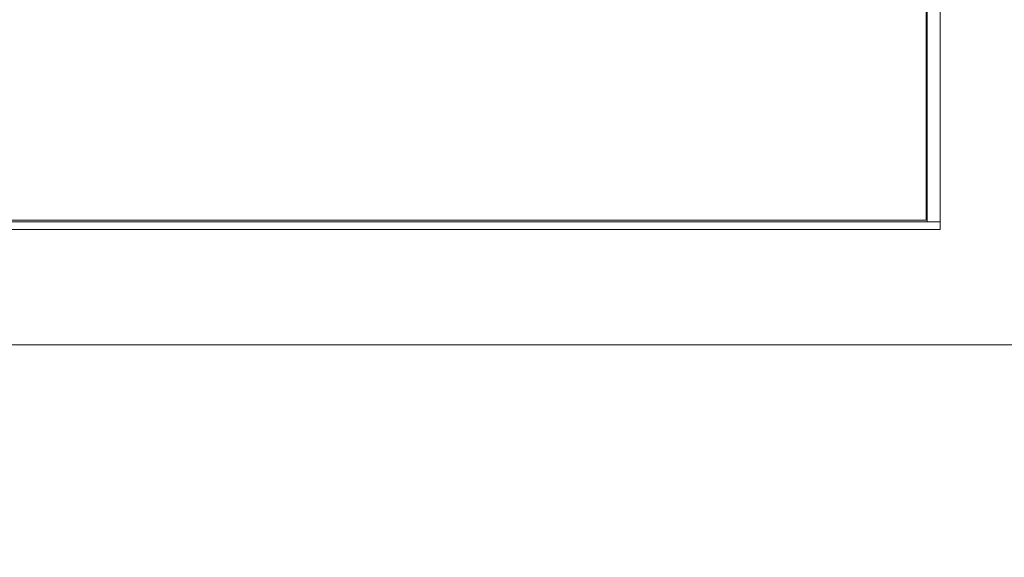
# Model space of a CAD drawing. Units: metres. Extents: x -12.6 to 21.4, y 7 to 24.4.
# Drawn here: x -4.7 to -4.4, y 14.4 to 14.6 of the extents above; entities that cross this region are included whole.
import ezdxf
from ezdxf.enums import TextEntityAlignment as Align

# ---------------------------------------------------------------- set-up
doc = ezdxf.new("R2010")
doc.units = ezdxf.units.M
doc.header["$LTSCALE"] = 0.001
doc.header["$MEASUREMENT"] = 0
doc.layers.get('0').update_dxf_attribs({"lineweight": 0})
for name, color, linetype, lineweight in [('0-COLORBLAST CB-12', 212, 'Continuous', 0), ('AQUARIUM-plan', 251, 'Continuous', 0), ('Schnik-Schnak', 3, 'Continuous', 0)]:
    doc.layers.add(name, color=color, linetype=linetype, lineweight=lineweight)

# ---------------------------------------------------------------- blocks, each defined once
blk = doc.blocks.new('Color Blast 12')
at = {"layer": '0-COLORBLAST CB-12'}
for p, q in [((0.06279960629923131, 0.0849621906558422), (-0.0630003937007988, 0.0849621906558422)), ((-0.0630003937007988, 0.08496219065584576), (-0.0630003937007988, 0.08411550863536199)), ((-0.0630003937007988, 0.08411550863536199), (-0.06160039370079851, 0.08411550863536199)), ((-0.0630003937007988, 0.03666103130621146), (-0.0630003937007988, 0.08411550863536199)), ((-0.06160039370079851, 0.03666103130620968), (-0.06160039370079851, 0.08411550863536377)), ((0.06139960629923102, 0.08411550863536021), (-0.06160039370079851, 0.08411550863536021)), ((-0.06150039370078453, 0.08362089575117793), (-0.06160039370079851, 0.08362089575117793)), ((0.06129960629921705, 0.08395445166970639), (-0.06150039370078453, 0.08395445166970639)), ((-0.06150039370078453, 0.08395445166970816), (-0.06150039370078453, 0.03668791286463069))]:
    blk.add_line(p, q, dxfattribs=at)
at = {"color": 7}
for tag, flags, p in [('QUANTITE', 9, (0.001362532168043273, -0.003113067064570707)), ('PUISSANCE (WATTS)', 8, (0.001362532168043273, -0.006574661501796975)), ('POIDS (KG)', 8, (0.001362532168043273, -0.01014603630552369)), ('TYPE', 8, (0.001362532168043273, -0.0132573826647997))]:
    blk.add_attdef(tag, text='', height=0.002, dxfattribs=dict(at, flags=flags)).set_placement(p, align=Align.MIDDLE_CENTER)
blk = doc.blocks.new('ColorBlast 12')
at = {"layer": '0-COLORBLAST CB-12', "lineweight": 0, "xscale": 2.54372019, "yscale": 2.54372019, "zscale": 2.54372019}
blk.add_blockref('Color Blast 12', (-4.518554757027005e-15, 9.413767630752968e-06), dxfattribs=at)

msp = doc.modelspace()

# ---------------------------------------------------------------- linework, layer by layer
at = {"layer": 'AQUARIUM-plan', "color": 254, "true_color": 0xdfdfdf}
msp.add_rational_spline([(4.848450182659752, 22.42001849121099), (-1.665896175284432, 22.42001849121099), (-8.415910230127352, 22.42001849121099), (-9.415888607308549, 22.42001849120589), (-9.415910229888489, 21.4200401142692), (-9.416005510461893, 17.01360516877227), (-9.416100791035296, 12.85630464570082), (-9.36610079104724, 12.85630356454788), (-9.316100791059183, 12.85630248339494), (-9.31600551048578, 17.0136030064613), (-9.315910229912376, 21.42003795196333), (-9.315890769597562, 22.32001849120431), (-8.415910230127352, 22.32001849121449), (-1.665896175284432, 22.32001849121449), (4.848450182659752, 22.32001849121449), (4.848450182659752, 22.37001849121783), (4.848450182659752, 22.42001849121099)], [1, 1, 1, 0.7071144260495028, 1, 1, 1, 1, 1, 1, 1, 0.7071144260495028, 1, 1, 1, 1, 1], degree=2, knots=[75.03853832387333, 75.03853832387333, 75.03853832387333, 88.53856643353743, 88.53856643353743, 90.10934113727768, 90.10934113727768, 98.92221103033015, 98.92221103033015, 99.02221103033024, 99.02221103033024, 107.8350809233835, 107.8350809233835, 109.405855627124, 109.405855627124, 122.9058837367894, 122.9058837367894, 123.0058837367879, 123.0058837367879, 123.0058837367879], dxfattribs=at)
at = {"layer": 'Schnik-Schnak'}
msp.add_lwpolyline([(-0.1034624208074293, 14.46730117004411), (-0.103462420827805, 21.02751217278222), (-6.578301820054569, 21.02751217276694), (-6.578301820034192, 14.46730117002883)], close=True, dxfattribs=at)

# ---------------------------------------------------------------- block references
at = {"layer": '0-COLORBLAST CB-12', "rotation": 180}
msp.add_blockref('ColorBlast 12', (-4.60812388461612, 14.71495374938714), dxfattribs=at)

doc.saveas('drawing.dxf')
